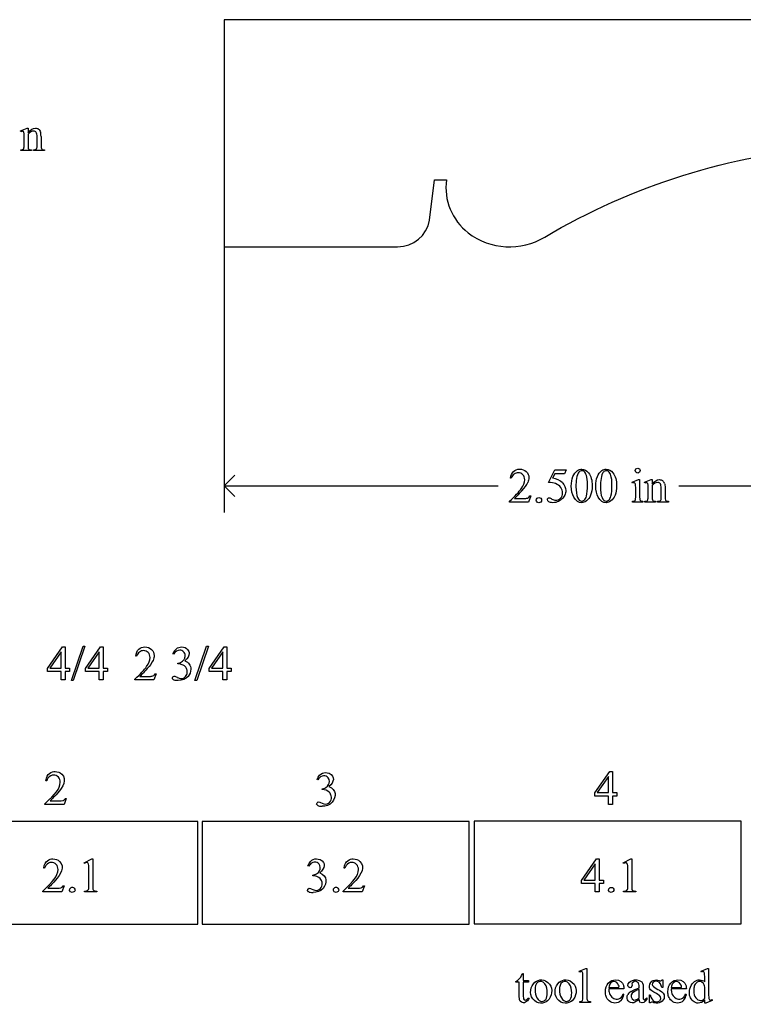
# Model space of a CAD drawing. Units: inches. Extents: x 0.19 to 9.62, y 0.4 to 4.38.
# Drawn here: x 4.92 to 7.4, y 0.4 to 3.78 of the extents above; entities that cross this region are included whole.
import ezdxf

# ---------------------------------------------------------------- set-up
doc = ezdxf.new("R2010")
doc.units = ezdxf.units.IN
doc.header["$MEASUREMENT"] = 0
doc.layers.add('MM345 v1_0', color=7, linetype='Continuous')

msp = doc.modelspace()

# ---------------------------------------------------------------- linework, layer by layer
at = {"layer": 'MM345 v1_0'}
for p, q in [((5.6212, 3.7833), (5.6212, 3.0032)), ((8.1212, 3.7832), (5.6212, 3.7833)), ((4.9212, 3.4018), (4.9439, 3.411)), ((4.9225, 3.3988), (4.9212, 3.4018)), ((4.9439, 3.411), (4.9474, 3.411)), ((4.9474, 3.411), (4.9474, 3.3951)), ((4.9474, 3.3902), (4.9474, 3.3506)), ((4.9784, 3.3506), (4.9784, 3.3814)), ((4.992, 3.3827), (4.992, 3.3506)), ((4.9339, 3.3506), (4.9339, 3.3785)), ((4.9225, 3.3337), (4.9225, 3.3366)), ((4.9225, 3.3366), (4.9241, 3.3366)), ((4.9596, 3.3337), (4.9225, 3.3337)), ((4.9596, 3.3366), (4.9596, 3.3337)), ((4.9663, 3.3337), (4.9663, 3.3366)), ((4.9663, 3.3366), (4.9679, 3.3366)), ((5.0034, 3.3337), (4.9663, 3.3337)), ((5.0034, 3.3366), (5.0034, 3.3337)), ((6.3262, 3.0951), (6.3432, 3.2335)), ((6.3432, 3.2335), (6.3837, 3.2335)), ((5.6212, 3.0032), (6.2163, 3.0032)), ((5.6212, 3.0032), (5.6212, 2.0916)), ((6.7343, 2.1948), (6.7556, 2.238)), ((6.7556, 2.238), (6.7954, 2.238)), ((6.7954, 2.238), (6.7891, 2.2241)), ((5.6212, 2.1832), (5.6578, 2.2199)), ((6.6066, 2.2089), (6.6035, 2.2089)), ((6.7556, 2.2241), (6.7483, 2.2092)), ((6.7891, 2.2241), (6.7556, 2.2241)), ((7.0212, 2.195), (7.0438, 2.2042)), ((7.0438, 2.2042), (7.0474, 2.2042)), ((7.0474, 2.2042), (7.0474, 2.1439)), ((7.0639, 2.195), (7.0865, 2.2042)), ((7.0865, 2.2042), (7.09, 2.2042)), ((7.09, 2.2042), (7.09, 2.1883)), ((5.6212, 2.1832), (6.561, 2.1832)), ((5.6578, 2.1466), (5.6212, 2.1832)), ((7.0223, 2.1921), (7.0212, 2.195)), ((7.0338, 2.1439), (7.0338, 2.1728)), ((7.0651, 2.1921), (7.0639, 2.195)), ((7.0765, 2.1439), (7.0765, 2.1717)), ((7.09, 2.1835), (7.09, 2.1439)), ((7.1211, 2.1439), (7.1211, 2.1746)), ((7.1346, 2.1759), (7.1346, 2.1439)), ((7.1814, 2.1832), (8.1212, 2.1832)), ((6.6003, 2.1269), (6.6003, 2.1299)), ((6.6178, 2.1393), (6.6468, 2.1393)), ((6.6737, 2.1483), (6.6659, 2.1269)), ((6.6707, 2.1483), (6.6737, 2.1483)), ((7.0223, 2.1269), (7.0223, 2.1299)), ((7.0588, 2.1299), (7.0588, 2.1269)), ((7.0651, 2.1269), (7.0651, 2.1299)), ((7.0651, 2.1299), (7.0668, 2.1299)), ((7.1022, 2.1299), (7.1022, 2.1269)), ((7.109, 2.1269), (7.109, 2.1299)), ((7.109, 2.1299), (7.1105, 2.1299)), ((7.1461, 2.1299), (7.1461, 2.1269)), ((6.6659, 2.1269), (6.6003, 2.1269)), ((7.0588, 2.1269), (7.0223, 2.1269)), ((7.1022, 2.1269), (7.0651, 2.1269)), ((7.1461, 2.1269), (7.109, 2.1269)), ((5.0145, 1.5561), (5.0661, 1.6297)), ((5.0661, 1.6297), (5.0751, 1.6297)), ((5.0751, 1.6297), (5.0751, 1.5572)), ((5.0961, 1.514), (5.1363, 1.6328)), ((5.1428, 1.6328), (5.1026, 1.514)), ((5.1363, 1.6328), (5.1428, 1.6328)), ((5.1451, 1.5561), (5.1966, 1.6297)), ((5.1966, 1.6297), (5.2056, 1.6297)), ((5.2056, 1.6297), (5.2056, 1.5572)), ((5.5203, 1.514), (5.5605, 1.6328)), ((5.5671, 1.6328), (5.5268, 1.514)), ((5.5605, 1.6328), (5.5671, 1.6328)), ((5.5693, 1.5561), (5.6208, 1.6297)), ((5.6208, 1.6297), (5.6298, 1.6297)), ((5.6298, 1.6297), (5.6298, 1.5572)), ((5.0616, 1.6124), (5.0226, 1.5572)), ((5.0616, 1.5572), (5.0616, 1.6124)), ((5.1921, 1.6124), (5.1531, 1.5572)), ((5.1921, 1.5572), (5.1921, 1.6124)), ((5.3201, 1.5983), (5.3171, 1.5983)), ((5.4473, 1.6049), (5.4446, 1.6062)), ((5.6163, 1.6124), (5.5773, 1.5572)), ((5.6163, 1.5572), (5.6163, 1.6124)), ((5.0145, 1.5456), (5.0145, 1.5561)), ((5.0226, 1.5572), (5.0616, 1.5572)), ((5.0751, 1.5572), (5.09, 1.5572)), ((5.09, 1.5572), (5.09, 1.5456)), ((5.1451, 1.5456), (5.1451, 1.5561)), ((5.1531, 1.5572), (5.1921, 1.5572)), ((5.2056, 1.5572), (5.2205, 1.5572)), ((5.2205, 1.5572), (5.2205, 1.5456)), ((5.4616, 1.5714), (5.4616, 1.5739)), ((5.4642, 1.5714), (5.4616, 1.5714)), ((5.5693, 1.5456), (5.5693, 1.5561)), ((5.5773, 1.5572), (5.6163, 1.5572)), ((5.6298, 1.5572), (5.6447, 1.5572)), ((5.6447, 1.5572), (5.6447, 1.5456)), ((5.0616, 1.5456), (5.0145, 1.5456)), ((5.0616, 1.5163), (5.0616, 1.5456)), ((5.0751, 1.5456), (5.0751, 1.5163)), ((5.09, 1.5456), (5.0751, 1.5456)), ((5.1921, 1.5456), (5.1451, 1.5456)), ((5.1921, 1.5163), (5.1921, 1.5456)), ((5.2205, 1.5456), (5.2056, 1.5456)), ((5.2056, 1.5456), (5.2056, 1.5163)), ((5.3313, 1.5286), (5.3603, 1.5286)), ((5.3872, 1.5376), (5.3794, 1.5163)), ((5.3842, 1.5376), (5.3872, 1.5376)), ((5.6163, 1.5456), (5.5693, 1.5456)), ((5.6163, 1.5163), (5.6163, 1.5456)), ((5.6298, 1.5456), (5.6298, 1.5163)), ((5.6447, 1.5456), (5.6298, 1.5456)), ((5.0751, 1.5163), (5.0616, 1.5163)), ((5.1026, 1.514), (5.0961, 1.514)), ((5.2056, 1.5163), (5.1921, 1.5163)), ((5.3139, 1.5163), (5.3139, 1.5193)), ((5.3794, 1.5163), (5.3139, 1.5163)), ((5.5268, 1.514), (5.5203, 1.514)), ((5.6298, 1.5163), (5.6163, 1.5163)), ((6.8933, 1.1283), (6.9448, 1.2019)), ((6.9403, 1.1846), (6.9013, 1.1295)), ((6.9403, 1.1295), (6.9403, 1.1846)), ((6.9448, 1.2019), (6.9538, 1.2019)), ((6.9538, 1.2019), (6.9538, 1.1295)), ((5.0116, 1.1705), (5.0086, 1.1705)), ((5.9424, 1.1734), (5.9397, 1.1747)), ((5.9567, 1.1399), (5.9567, 1.1424)), ((6.8933, 1.1178), (6.8933, 1.1283)), ((6.9403, 1.1178), (6.8933, 1.1178)), ((6.9013, 1.1295), (6.9403, 1.1295)), ((6.9403, 1.0885), (6.9403, 1.1178)), ((6.9538, 1.1295), (6.9687, 1.1295)), ((6.9687, 1.1178), (6.9538, 1.1178)), ((6.9538, 1.1178), (6.9538, 1.0885)), ((6.9687, 1.1295), (6.9687, 1.1178)), ((5.0054, 1.0885), (5.0054, 1.0915)), ((5.0709, 1.0885), (5.0054, 1.0885)), ((5.0228, 1.1009), (5.0518, 1.1009)), ((5.0787, 1.1099), (5.0709, 1.0885)), ((5.0757, 1.1099), (5.0787, 1.1099)), ((6.9538, 1.0885), (6.9403, 1.0885)), ((5.5303, 1.0303), (4.6136, 1.0303)), ((5.5303, 0.6777), (5.5303, 1.0303)), ((6.462, 1.0307), (5.5453, 1.0307)), ((5.5453, 1.0307), (5.5453, 0.6782)), ((6.462, 0.6782), (6.462, 1.0307)), ((6.4791, 1.0318), (6.4791, 0.6792)), ((7.3958, 1.0318), (6.4791, 1.0318)), ((7.3958, 0.6792), (7.3958, 1.0318)), ((5.1398, 0.8889), (5.1669, 0.9021)), ((5.1411, 0.8864), (5.1398, 0.8889)), ((5.1669, 0.9021), (5.1696, 0.9021)), ((5.1696, 0.9021), (5.1696, 0.8083)), ((6.8474, 0.8283), (6.899, 0.9019)), ((6.8945, 0.8846), (6.8555, 0.8294)), ((6.8945, 0.8294), (6.8945, 0.8846)), ((6.899, 0.9019), (6.908, 0.9019)), ((6.908, 0.9019), (6.908, 0.8294)), ((6.9903, 0.8887), (7.0174, 0.9019)), ((6.9916, 0.8861), (6.9903, 0.8887)), ((7.0174, 0.9019), (7.0201, 0.9019)), ((7.0201, 0.9019), (7.0201, 0.808)), ((5.0042, 0.8707), (5.0011, 0.8707)), ((5.1561, 0.8083), (5.1561, 0.8683)), ((5.9111, 0.8774), (5.9084, 0.8787)), ((5.9254, 0.8438), (5.9254, 0.8463)), ((6.0356, 0.8707), (6.0325, 0.8707)), ((7.0066, 0.808), (7.0066, 0.868)), ((6.8474, 0.8178), (6.8474, 0.8283)), ((6.8945, 0.8178), (6.8474, 0.8178)), ((6.8555, 0.8294), (6.8945, 0.8294)), ((6.8945, 0.7884), (6.8945, 0.8178)), ((6.908, 0.8294), (6.9229, 0.8294)), ((6.9229, 0.8178), (6.908, 0.8178)), ((6.908, 0.8178), (6.908, 0.7884)), ((6.9229, 0.8294), (6.9229, 0.8178)), ((4.9979, 0.7887), (4.9979, 0.7917)), ((5.0635, 0.7887), (4.9979, 0.7887)), ((5.0154, 0.8011), (5.0444, 0.8011)), ((5.0713, 0.8101), (5.0635, 0.7887)), ((5.0682, 0.8101), (5.0713, 0.8101)), ((5.1418, 0.7887), (5.1418, 0.7917)), ((5.1836, 0.7887), (5.1418, 0.7887)), ((5.1836, 0.7917), (5.1836, 0.7887)), ((6.0293, 0.7887), (6.0293, 0.7917)), ((6.0949, 0.7887), (6.0293, 0.7887)), ((6.0468, 0.8011), (6.0758, 0.8011)), ((6.1027, 0.8101), (6.0949, 0.7887)), ((6.0996, 0.8101), (6.1027, 0.8101)), ((6.908, 0.7884), (6.8945, 0.7884)), ((6.9923, 0.7884), (6.9923, 0.7915)), ((7.0341, 0.7884), (6.9923, 0.7884)), ((7.0341, 0.7915), (7.0341, 0.7884)), ((4.6136, 0.6777), (5.5303, 0.6777)), ((5.5453, 0.6782), (6.462, 0.6782)), ((6.4791, 0.6792), (7.3958, 0.6792)), ((6.6452, 0.509), (6.6477, 0.509)), ((6.6477, 0.509), (6.6477, 0.4843)), ((6.8401, 0.5166), (6.8625, 0.5258)), ((6.8415, 0.5137), (6.8401, 0.5166)), ((6.8625, 0.5258), (6.8662, 0.5258)), ((6.8662, 0.5258), (6.8662, 0.4262)), ((7.2582, 0.5166), (7.2805, 0.5258)), ((7.2592, 0.5137), (7.2582, 0.5166)), ((7.2805, 0.5258), (7.2842, 0.5258)), ((7.2842, 0.5258), (7.2842, 0.439)), ((6.6223, 0.4786), (6.6223, 0.4813)), ((6.6342, 0.4786), (6.6223, 0.4786)), ((6.6342, 0.4281), (6.6342, 0.4786)), ((6.6477, 0.4843), (6.6653, 0.4843)), ((6.6477, 0.4786), (6.6477, 0.4299)), ((6.6653, 0.4786), (6.6477, 0.4786)), ((6.6653, 0.4843), (6.6653, 0.4786)), ((6.8526, 0.4262), (6.8526, 0.4944)), ((7.1237, 0.4865), (7.1264, 0.4865)), ((7.1264, 0.4865), (7.1264, 0.4609)), ((7.2707, 0.4803), (7.2707, 0.4941)), ((6.9416, 0.4608), (6.9763, 0.4608)), ((6.9934, 0.456), (6.9416, 0.456)), ((7.0459, 0.459), (7.0459, 0.4619)), ((7.0459, 0.4254), (7.0459, 0.454)), ((7.1264, 0.4609), (7.1237, 0.4609)), ((7.1558, 0.4608), (7.1906, 0.4608)), ((7.2077, 0.456), (7.1558, 0.456)), ((7.2707, 0.4234), (7.2707, 0.4621)), ((6.6644, 0.4241), (6.6675, 0.4241)), ((6.8415, 0.4092), (6.8415, 0.4122)), ((6.8783, 0.4092), (6.8415, 0.4092)), ((6.8783, 0.4122), (6.8783, 0.4092)), ((6.9909, 0.4382), (6.9934, 0.4366)), ((7.0723, 0.4246), (7.0723, 0.42)), ((7.0812, 0.4081), (7.0812, 0.4349)), ((7.0812, 0.4349), (7.0839, 0.4349)), ((7.0839, 0.4081), (7.0812, 0.4081)), ((7.2052, 0.4382), (7.2077, 0.4366)), ((7.2707, 0.4069), (7.2707, 0.4177)), ((7.2745, 0.4069), (7.2707, 0.4069)), ((7.2968, 0.4162), (7.2745, 0.4069)), ((7.2959, 0.4191), (7.2968, 0.4162))]:
    msp.add_line(p, q, dxfattribs=at)
at = {"layer": 'MM345 v1_0', "extrusion": (0, 0, -1)}
msp.add_arc((-7.8715, 1.0959), 2.256, 59.3601, 85.781, dxfattribs=at)
at = {"layer": 'MM345 v1_0'}
for centre, radius, start, end in [((6.5803, 3.2078), 0.1982, 172.5313, 231.9542), ((6.2159, 3.1154), 0.1121, 270.2203, 349.5951), ((6.6007, 3.2375), 0.2342, 232.5069, 301.1254)]:
    msp.add_arc(centre, radius, start, end, dxfattribs=at)
for centre, major_axis, ratio, start_param, end_param in [((4.7283, 2.8135), (-0.2022, -0.586), 0.062262, 3.037476, 3.117743), ((-4.1691, -23.2621), (9.1556, 26.6643), 0.011806, 6.248815, 6.268656), ((39.7731, -41.3941), (33.1572, -43.6169), 0.020614, 3.141268, 3.155585), ((-51.0019, -60.3027), (57.7829, 62.4974), 0.024096, 6.282009, 6.299674), ((18.5101, -21.8832), (11.6658, -24.1174), 0.024304, 3.152032, 3.177444), ((18.594, -21.8832), (11.6658, -24.1174), 0.024304, 3.152032, 3.177444), ((3.2749, -6.3109), (3.8488, 8.5132), 0.037086, 6.245779, 6.276351), ((-16.0055, -2.4915), (22.6726, 4.7136), 0.039405, 6.228462, 6.254254), ((5.7158, -1.0279), (-1.3148, -3.2206), 0.027812, 3.101248, 3.13276), ((4.2674, 8.2029), (2.5868, -6.0708), 0.042721, 0.012915, 0.054986), ((4.3513, 8.2029), (2.5868, -6.0708), 0.042721, 0.012915, 0.054986), ((5.3018, 5.2266), (1.7279, -3.0957), 0.040683, 0.000207, 0.030227), ((6.4891, 4.3564), (0.5423, -2.2232), 0.022723, 0.029145, 0.092883), ((8.0526, 6.7545), (-1.0031, -4.6212), 0.014022, 6.218676, 6.26384), ((7.7799, 3.0114), (-0.7294, -0.8797), 0.076755, 6.24463, 6.296586), ((-30.9803, 31.8364), (38.0546, -29.7039), 0.010447, 6.269801, 6.283796), ((7.4539, 4.4835), (-0.3624, -2.3496), 0.013929, 6.193131, 6.263554), ((7.6883, 3.008), (-0.5947, -0.8767), 0.080123, 6.236775, 6.290578), ((14.4078, 4.0859), (7.3147, 1.954), 0.012467, 3.154599, 3.188228), ((7.0855, 2.705), (0.0351, -0.5691), 0.010395, 0.031214, 0.167146), ((11.8514, -11.484), (-6.3885, 13.1117), 0.045103, 0.011344, 0.039298), ((19.3251, -16.7487), (13.9957, -18.3608), 0.031777, 3.141056, 3.163107), ((2.1879, -16.2559), (-3.2941, -17.8211), 0.020513, 3.112708, 3.128472), ((4.8365, 2.7661), (0.5403, -1.2354), 0.097723, 0.019693, 0.071822), ((4.2385, 2.369), (1.2294, -0.8467), 0.01268, 6.177962, 6.248226), ((16.7457, -34.0415), (10.7884, -35.2276), 0.023701, 3.148224, 3.162122), ((-16.5656, -11.4147), (21.6203, 12.593), 0.029842, 6.265805, 6.290274), ((6.0043, 4.4112), (-0.0515, -3.269), 0.091727, 0.013078, 0.056162), ((17.2072, 5.4599), (11.2671, 4.372), 0.018852, 3.154458, 3.190139), ((9.2199, -4.7014), (4.2064, -5.586), 0.057527, 3.160946, 3.181004), ((6.6514, 0.0715), (0.6063, -0.8132), 0.15117, 3.193263, 3.245896), ((21.5542, 6.8649), (15.6455, 6.073), 0.015999, 3.152509, 3.182787), ((2.5121, 1.6177), (4.4912, -0.8239), 0.013919, 6.215398, 6.26522), ((6.9657, 1.6363), (-0.3277, -1.1406), 0.016889, 0.109958, 0.157595), ((9.4239, -2.7043), (2.3291, -3.1835), 0.053834, 3.102228, 3.145858), ((47.5105, 28.6927), (40.8133, 28.2721), 0.030385, 3.120547, 3.138412), ((47.5944, 28.6927), (40.8133, 28.2721), 0.030385, 3.120547, 3.138412), ((12.2149, -0.2509), (5.2104, -0.6815), 0.052018, 3.075191, 3.118823), ((-48.5831, 17.4775), (55.5753, -17.0462), 0.02518, 6.271516, 6.286873), ((-16.6939, 7.7399), (23.9004, -7.3085), 0.03839, 6.265355, 6.288779)]:
    msp.add_ellipse(centre, major_axis=major_axis, ratio=ratio, start_param=start_param, end_param=end_param, dxfattribs=at)
for points, knots in [([(4.9314, 3.399), (4.9305, 3.3997), (4.9294, 3.4001), (4.928, 3.4001), (4.9264, 3.4001), (4.9246, 3.3996), (4.9225, 3.3988)], [32, 32, 32, 32, 33, 33, 33, 34, 34, 34, 34]), ([(4.9474, 3.3951), (4.9562, 3.4057), (4.9646, 3.411), (4.9725, 3.411), (4.9766, 3.411), (4.9802, 3.4099), (4.9831, 3.4079)], [0, 0, 0, 0, 1, 1, 1, 2, 2, 2, 2]), ([(4.9758, 3.3962), (4.974, 3.3993), (4.971, 3.4009), (4.9668, 3.4009), (4.9603, 3.4009), (4.9538, 3.3973), (4.9474, 3.3902)], [17, 17, 17, 17, 18, 18, 18, 19, 19, 19, 19]), ([(4.9483, 3.3412), (4.949, 3.3396), (4.9501, 3.3385), (4.9528, 3.337), (4.9555, 3.3366), (4.9596, 3.3366)], [21, 21, 21, 21, 22, 22, 23, 23, 23, 23]), ([(6.6141, 2.2322), (6.6197, 2.2376), (6.6268, 2.2403), (6.6353, 2.2403), (6.6443, 2.2403), (6.6518, 2.2374), (6.6578, 2.2316)], [8, 8, 8, 8, 9, 9, 9, 10, 10, 10, 10]), ([(6.6578, 2.2316), (6.6639, 2.2258), (6.6669, 2.219), (6.6669, 2.2111), (6.6669, 2.2055), (6.6656, 2.1999), (6.6629, 2.1943)], [10, 10, 10, 10, 11, 11, 11, 12, 12, 12, 12]), ([(6.8126, 2.1818), (6.8126, 2.1945), (6.8145, 2.2054), (6.8221, 2.2237), (6.8272, 2.2305), (6.8335, 2.235)], [0, 0, 0, 0, 1, 1, 2, 2, 2, 2]), ([(6.8335, 2.235), (6.8385, 2.2385), (6.8435, 2.2403), (6.8488, 2.2403), (6.8573, 2.2403), (6.865, 2.236), (6.8717, 2.2273)], [2, 2, 2, 2, 3, 3, 3, 4, 4, 4, 4]), ([(6.8568, 2.2322), (6.8546, 2.234), (6.8519, 2.2349), (6.8487, 2.2349), (6.845, 2.2349), (6.8417, 2.2332), (6.8388, 2.2299)], [7, 7, 7, 7, 8, 8, 8, 9, 9, 9, 9]), ([(6.8965, 2.1818), (6.8965, 2.1945), (6.8984, 2.2054), (6.906, 2.2237), (6.9111, 2.2305), (6.9175, 2.235)], [0, 0, 0, 0, 1, 1, 2, 2, 2, 2]), ([(6.9175, 2.235), (6.9224, 2.2385), (6.9275, 2.2403), (6.9327, 2.2403), (6.9412, 2.2403), (6.9489, 2.236), (6.9556, 2.2273)], [2, 2, 2, 2, 3, 3, 3, 4, 4, 4, 4]), ([(6.9407, 2.2322), (6.9385, 2.234), (6.9358, 2.2349), (6.9326, 2.2349), (6.9289, 2.2349), (6.9256, 2.2332), (6.9227, 2.2299)], [7, 7, 7, 7, 8, 8, 8, 9, 9, 9, 9]), ([(7.0347, 2.2293), (7.0331, 2.2309), (7.0323, 2.2329), (7.0323, 2.2352), (7.0323, 2.2375), (7.0331, 2.2394), (7.0347, 2.241)], [5, 5, 5, 5, 6, 6, 6, 7, 7, 7, 7]), ([(7.0465, 2.241), (7.0481, 2.2394), (7.0489, 2.2375), (7.0489, 2.2352), (7.0489, 2.2329), (7.0481, 2.2309), (7.0465, 2.2293)], [1, 1, 1, 1, 2, 2, 2, 3, 3, 3, 3]), ([(6.6464, 2.221), (6.6421, 2.2255), (6.6369, 2.2278), (6.6309, 2.2278), (6.6254, 2.2278), (6.6205, 2.2262), (6.6162, 2.223)], [3, 3, 3, 3, 4, 4, 4, 5, 5, 5, 5]), ([(6.6411, 2.173), (6.6489, 2.1842), (6.6529, 2.1944), (6.6529, 2.2036), (6.6529, 2.2107), (6.6507, 2.2164), (6.6464, 2.221)], [1, 1, 1, 1, 2, 2, 2, 3, 3, 3, 3]), ([(6.8646, 2.1474), (6.8671, 2.1568), (6.8684, 2.17), (6.8684, 2.1871), (6.8684, 2.1998), (6.8671, 2.2104), (6.8644, 2.2189)], [4, 4, 4, 4, 5, 5, 5, 6, 6, 6, 6]), ([(6.8717, 2.2273), (6.8802, 2.2165), (6.8844, 2.2019), (6.8844, 2.1835), (6.8844, 2.1706), (6.8826, 2.1597), (6.8789, 2.1507)], [4, 4, 4, 4, 5, 5, 5, 6, 6, 6, 6]), ([(6.9485, 2.1474), (6.951, 2.1568), (6.9523, 2.17), (6.9523, 2.1871), (6.9523, 2.1998), (6.951, 2.2104), (6.9483, 2.2189)], [4, 4, 4, 4, 5, 5, 5, 6, 6, 6, 6]), ([(6.9556, 2.2273), (6.9641, 2.2165), (6.9683, 2.2019), (6.9683, 2.1835), (6.9683, 2.1706), (6.9665, 2.1597), (6.9628, 2.1507)], [4, 4, 4, 4, 5, 5, 5, 6, 6, 6, 6]), ([(7.0465, 2.2293), (7.0449, 2.2276), (7.0429, 2.2268), (7.0406, 2.2268), (7.0383, 2.2268), (7.0364, 2.2276), (7.0347, 2.2293)], [3, 3, 3, 3, 4, 4, 4, 5, 5, 5, 5]), ([(7.09, 2.1883), (7.0988, 2.1989), (7.1072, 2.2042), (7.1152, 2.2042), (7.1193, 2.2042), (7.1228, 2.2032), (7.1257, 2.2011)], [0, 0, 0, 0, 1, 1, 1, 2, 2, 2, 2]), ([(6.7464, 2.1376), (6.7505, 2.1348), (6.7547, 2.1334), (6.7589, 2.1334), (6.7653, 2.1334), (6.7709, 2.1358), (6.7757, 2.1406), (6.7806, 2.1455), (6.783, 2.1514), (6.783, 2.1583), (6.783, 2.165), (6.7808, 2.1713), (6.7765, 2.1771)], [12, 12, 12, 12, 13, 13, 13, 14, 14, 14, 15, 15, 15, 16, 16, 16, 16]), ([(6.7827, 2.193), (6.79, 2.1856), (6.7936, 2.1769), (6.7936, 2.1668), (6.7936, 2.161), (6.7925, 2.1556), (6.7901, 2.1506)], [1, 1, 1, 1, 2, 2, 2, 3, 3, 3, 3]), ([(7.0313, 2.1923), (7.0305, 2.1929), (7.0293, 2.1933), (7.0279, 2.1933), (7.0264, 2.1933), (7.0245, 2.1929), (7.0223, 2.1921)], [12, 12, 12, 12, 13, 13, 13, 14, 14, 14, 14]), ([(7.074, 2.1922), (7.0732, 2.1929), (7.072, 2.1933), (7.0706, 2.1933), (7.0691, 2.1933), (7.0672, 2.1929), (7.0651, 2.1921)], [32, 32, 32, 32, 33, 33, 33, 34, 34, 34, 34]), ([(7.1184, 2.1895), (7.1166, 2.1926), (7.1136, 2.1941), (7.1094, 2.1941), (7.1029, 2.1941), (7.0965, 2.1906), (7.09, 2.1835)], [17, 17, 17, 17, 18, 18, 18, 19, 19, 19, 19]), ([(6.6468, 2.1393), (6.6527, 2.1393), (6.6568, 2.1395), (6.6616, 2.1404), (6.6637, 2.1413), (6.6657, 2.1426)], [15, 15, 15, 15, 16, 16, 17, 17, 17, 17]), ([(6.6952, 2.1273), (6.6934, 2.1291), (6.6925, 2.1312), (6.6925, 2.1337), (6.6925, 2.1363), (6.6934, 2.1384), (6.6952, 2.1402), (6.697, 2.1419), (6.6991, 2.1428), (6.7016, 2.1428)], [5, 5, 5, 5, 6, 6, 6, 7, 7, 7, 8, 8, 8, 8]), ([(6.7081, 2.1401), (6.7098, 2.1384), (6.7107, 2.1362), (6.7107, 2.1312), (6.7098, 2.1291), (6.7081, 2.1273)], [1, 1, 1, 1, 2, 2, 3, 3, 3, 3]), ([(6.7352, 2.1283), (6.7321, 2.1306), (6.7306, 2.1331), (6.7306, 2.1358), (6.7306, 2.1374), (6.7313, 2.1387), (6.7325, 2.1399)], [7, 7, 7, 7, 8, 8, 8, 9, 9, 9, 9]), ([(6.7325, 2.1399), (6.7338, 2.1411), (6.7354, 2.1417), (6.7373, 2.1417), (6.7387, 2.1417), (6.7399, 2.1414), (6.741, 2.141)], [9, 9, 9, 9, 10, 10, 10, 11, 11, 11, 11]), ([(6.8646, 2.1311), (6.8589, 2.127), (6.8533, 2.1249), (6.848, 2.1249), (6.8374, 2.1249), (6.8286, 2.1312), (6.8215, 2.1437)], [7, 7, 7, 7, 8, 8, 8, 9, 9, 9, 9]), ([(6.8343, 2.1423), (6.8374, 2.1342), (6.842, 2.1301), (6.8482, 2.1301), (6.8512, 2.1301), (6.8542, 2.1314), (6.8574, 2.1341)], [1, 1, 1, 1, 2, 2, 2, 3, 3, 3, 3]), ([(6.9628, 2.1507), (6.9591, 2.1417), (6.9543, 2.1351), (6.9428, 2.127), (6.9372, 2.1249), (6.9319, 2.1249), (6.9213, 2.1249), (6.9125, 2.1312), (6.9054, 2.1437)], [6, 6, 6, 6, 7, 7, 8, 8, 8, 9, 9, 9, 9]), ([(6.9182, 2.1423), (6.9213, 2.1342), (6.926, 2.1301), (6.9321, 2.1301), (6.9351, 2.1301), (6.9381, 2.1314), (6.9413, 2.1341)], [1, 1, 1, 1, 2, 2, 2, 3, 3, 3, 3]), ([(7.1105, 2.1299), (7.114, 2.1299), (7.1164, 2.1304), (7.1192, 2.1325), (7.1202, 2.1341), (7.1208, 2.1362)], [12, 12, 12, 12, 13, 13, 14, 14, 14, 14]), ([(7.1357, 2.1342), (7.1363, 2.1328), (7.1373, 2.1318), (7.14, 2.1302), (7.1425, 2.1299), (7.1461, 2.1299)], [6, 6, 6, 6, 7, 7, 8, 8, 8, 8]), ([(6.7081, 2.1273), (6.7063, 2.1255), (6.7041, 2.1246), (6.6991, 2.1246), (6.697, 2.1255), (6.6952, 2.1273)], [3, 3, 3, 3, 4, 4, 5, 5, 5, 5]), ([(6.7691, 2.1295), (6.7628, 2.1265), (6.7563, 2.1249), (6.7497, 2.1249), (6.7431, 2.1249), (6.7382, 2.1261), (6.7352, 2.1283)], [5, 5, 5, 5, 6, 6, 6, 7, 7, 7, 7]), ([(5.3171, 1.5983), (5.3184, 1.6084), (5.3219, 1.6161), (5.3332, 1.627), (5.3403, 1.6297), (5.3488, 1.6297), (5.3578, 1.6297), (5.3653, 1.6268), (5.3713, 1.621), (5.3774, 1.6152), (5.3804, 1.6084), (5.3804, 1.6005), (5.3804, 1.5949), (5.3791, 1.5892), (5.3765, 1.5836)], [7, 7, 7, 7, 8, 8, 9, 9, 9, 10, 10, 10, 11, 11, 11, 12, 12, 12, 12]), ([(5.4566, 1.6236), (5.4615, 1.6276), (5.4675, 1.6297), (5.4747, 1.6297), (5.4836, 1.6297), (5.4904, 1.6268), (5.4952, 1.621)], [1, 1, 1, 1, 2, 2, 2, 3, 3, 3, 3]), ([(5.3599, 1.6103), (5.3556, 1.6149), (5.3504, 1.6171), (5.3444, 1.6171), (5.339, 1.6171), (5.3341, 1.6155), (5.3297, 1.6123)], [3, 3, 3, 3, 4, 4, 4, 5, 5, 5, 5]), ([(5.3546, 1.5624), (5.3624, 1.5735), (5.3664, 1.5837), (5.3664, 1.593), (5.3664, 1.6), (5.3642, 1.6058), (5.3599, 1.6103)], [1, 1, 1, 1, 2, 2, 2, 3, 3, 3, 3]), ([(5.4817, 1.6133), (5.4782, 1.6168), (5.4738, 1.6185), (5.4686, 1.6185), (5.4601, 1.6185), (5.453, 1.614), (5.4473, 1.6049)], [29, 29, 29, 29, 30, 30, 30, 31, 31, 31, 31]), ([(5.484, 1.5878), (5.486, 1.5914), (5.487, 1.5954), (5.487, 1.5997), (5.487, 1.6053), (5.4852, 1.6099), (5.4817, 1.6133)], [27, 27, 27, 27, 28, 28, 28, 29, 29, 29, 29]), ([(5.4952, 1.621), (5.4988, 1.6167), (5.5006, 1.6121), (5.5006, 1.6071), (5.5006, 1.5991), (5.4955, 1.5907), (5.4854, 1.5821)], [3, 3, 3, 3, 4, 4, 4, 5, 5, 5, 5]), ([(5.4668, 1.5223), (5.4688, 1.5217), (5.4709, 1.5214), (5.4732, 1.5214), (5.4788, 1.5214), (5.4837, 1.5236), (5.4878, 1.5279), (5.4919, 1.5322), (5.494, 1.5373), (5.494, 1.5432), (5.494, 1.5475), (5.493, 1.5517), (5.4911, 1.5558)], [16, 16, 16, 16, 17, 17, 17, 18, 18, 18, 19, 19, 19, 20, 20, 20, 20]), ([(5.4854, 1.5821), (5.4922, 1.5794), (5.4974, 1.5756), (5.5043, 1.5656), (5.5061, 1.5598), (5.5061, 1.5531), (5.5061, 1.5434), (5.503, 1.5351), (5.4969, 1.5281)], [5, 5, 5, 5, 6, 6, 7, 7, 7, 8, 8, 8, 8]), ([(5.3603, 1.5286), (5.3662, 1.5286), (5.3704, 1.5289), (5.3751, 1.5297), (5.3773, 1.5306), (5.3792, 1.532)], [15, 15, 15, 15, 16, 16, 17, 17, 17, 17]), ([(5.4969, 1.5281), (5.4889, 1.5189), (5.4774, 1.5143), (5.4623, 1.5143), (5.4548, 1.5143), (5.4497, 1.5152), (5.4443, 1.5189), (5.4429, 1.5209), (5.4429, 1.5231), (5.4429, 1.5246), (5.4436, 1.526), (5.4448, 1.5272)], [8, 8, 8, 8, 9, 9, 9, 10, 10, 11, 11, 11, 12, 12, 12, 12]), ([(5.4448, 1.5272), (5.4461, 1.5284), (5.4477, 1.529), (5.4495, 1.529), (5.4508, 1.529), (5.4522, 1.5288), (5.4536, 1.5284)], [12, 12, 12, 12, 13, 13, 13, 14, 14, 14, 14]), ([(5.0483, 1.1277), (5.0415, 1.1203), (5.036, 1.1144), (5.0318, 1.1099), (5.0275, 1.1054), (5.0245, 1.1024), (5.0228, 1.1009)], [8, 8, 8, 8, 9, 9, 9, 10, 10, 10, 10]), ([(6.0723, 0.8279), (6.0655, 0.8205), (6.06, 0.8146), (6.0515, 0.8056), (6.0485, 0.8026), (6.0468, 0.8011)], [8, 8, 8, 8, 9, 9, 10, 10, 10, 10]), ([(6.9323, 0.4298), (6.9307, 0.4345), (6.9299, 0.4398), (6.9299, 0.4458), (6.9299, 0.4586), (6.9332, 0.4686), (6.9398, 0.4758)], [6, 6, 6, 6, 7, 7, 7, 8, 8, 8, 8]), ([(7.1466, 0.4298), (7.145, 0.4345), (7.1442, 0.4398), (7.1442, 0.4458), (7.1442, 0.4586), (7.1475, 0.4686), (7.1541, 0.4758)], [6, 6, 6, 6, 7, 7, 7, 8, 8, 8, 8]), ([(7.2349, 0.4645), (7.2336, 0.4604), (7.233, 0.4556), (7.233, 0.4501), (7.233, 0.4391), (7.2354, 0.4306), (7.2402, 0.4248)], [2, 2, 2, 2, 3, 3, 3, 4, 4, 4, 4])]:
    msp.add_open_spline(points, degree=3, knots=knots, dxfattribs=at)
for points in [[(4.9339, 3.3785), (4.9339, 3.3875), (4.9337, 3.393), (4.9332, 3.395)], [(4.9784, 3.3814), (4.9784, 3.3882), (4.9776, 3.3932), (4.9758, 3.3962)], [(4.9831, 3.4079), (4.9861, 3.4058), (4.9884, 3.4025), (4.9902, 3.3978)], [(4.9319, 3.3395), (4.9332, 3.3415), (4.9339, 3.3452), (4.9339, 3.3506)], [(4.9474, 3.3506), (4.9474, 3.3456), (4.9477, 3.3424), (4.9483, 3.3412)], [(4.9781, 3.3429), (4.9783, 3.3438), (4.9784, 3.3463), (4.9784, 3.3506)], [(4.992, 3.3506), (4.992, 3.3459), (4.9923, 3.3427), (4.9931, 3.341)], [(4.9241, 3.3366), (4.9279, 3.3366), (4.9305, 3.3376), (4.9319, 3.3395)], [(4.9679, 3.3366), (4.9714, 3.3366), (4.9738, 3.3372), (4.9752, 3.3382)], [(4.9752, 3.3382), (4.9766, 3.3393), (4.9776, 3.3409), (4.9781, 3.3429)], [(4.9931, 3.341), (4.9937, 3.3396), (4.9947, 3.3385), (4.996, 3.3378)], [(4.996, 3.3378), (4.9974, 3.337), (4.9998, 3.3366), (5.0034, 3.3366)], [(6.6035, 2.2089), (6.6049, 2.219), (6.6084, 2.2268), (6.6141, 2.2322)], [(6.8644, 2.2189), (6.8625, 2.2251), (6.8599, 2.2296), (6.8568, 2.2322)], [(6.9483, 2.2189), (6.9464, 2.2251), (6.9438, 2.2296), (6.9407, 2.2322)], [(7.0347, 2.241), (7.0363, 2.2426), (7.0383, 2.2434), (7.0406, 2.2434)], [(7.0406, 2.2434), (7.0429, 2.2434), (7.0449, 2.2426), (7.0465, 2.241)], [(6.8308, 2.2085), (6.8293, 2.1988), (6.8286, 2.1892), (6.8286, 2.1798)], [(6.9147, 2.2085), (6.9133, 2.1988), (6.9125, 2.1892), (6.9125, 2.1798)], [(6.6003, 2.1299), (6.6196, 2.1475), (6.6332, 2.1619), (6.6411, 2.173)], [(6.6433, 2.1662), (6.6297, 2.1513), (6.6212, 2.1423), (6.6178, 2.1393)], [(6.7587, 2.1906), (6.7527, 2.193), (6.7446, 2.1945), (6.7343, 2.1948)], [(6.7765, 2.1771), (6.7722, 2.1829), (6.7663, 2.1874), (6.7587, 2.1906)], [(6.8215, 2.1437), (6.8155, 2.1543), (6.8126, 2.167), (6.8126, 2.1818)], [(6.8286, 2.1798), (6.8286, 2.1645), (6.8305, 2.152), (6.8343, 2.1423)], [(6.9054, 2.1437), (6.8995, 2.1543), (6.8965, 2.167), (6.8965, 2.1818)], [(6.9125, 2.1798), (6.9125, 2.1645), (6.9144, 2.152), (6.9182, 2.1423)], [(7.0338, 2.1728), (7.0338, 2.1809), (7.0336, 2.1862), (7.0331, 2.1886)], [(7.0759, 2.1882), (7.0755, 2.1902), (7.0749, 2.1915), (7.074, 2.1922)], [(7.0765, 2.1717), (7.0765, 2.1807), (7.0763, 2.1862), (7.0759, 2.1882)], [(7.1211, 2.1746), (7.1211, 2.1814), (7.1202, 2.1864), (7.1184, 2.1895)], [(7.1328, 2.191), (7.134, 2.1877), (7.1346, 2.1827), (7.1346, 2.1759)], [(6.6657, 2.1426), (6.6676, 2.1439), (6.6692, 2.1458), (6.6707, 2.1483)], [(6.7016, 2.1428), (6.7042, 2.1428), (6.7064, 2.1419), (6.7081, 2.1401)], [(6.741, 2.141), (6.7421, 2.1406), (6.7439, 2.1395), (6.7464, 2.1376)], [(6.7811, 2.1379), (6.7775, 2.1344), (6.7735, 2.1316), (6.7691, 2.1295)], [(6.7901, 2.1506), (6.7877, 2.1456), (6.7847, 2.1414), (6.7811, 2.1379)], [(6.8789, 2.1507), (6.8751, 2.1417), (6.8704, 2.1351), (6.8646, 2.1311)], [(7.0223, 2.1299), (7.026, 2.1299), (7.0285, 2.1302), (7.0297, 2.1309)], [(7.0515, 2.131), (7.0528, 2.1302), (7.0553, 2.1299), (7.0588, 2.1299)], [(7.0745, 2.1328), (7.0758, 2.1347), (7.0765, 2.1384), (7.0765, 2.1439)], [(7.1346, 2.1439), (7.1346, 2.1391), (7.135, 2.1359), (7.1357, 2.1342)], [(5.3139, 1.5193), (5.3331, 1.5369), (5.3467, 1.5513), (5.3546, 1.5624)], [(5.3568, 1.5555), (5.3432, 1.5407), (5.3347, 1.5317), (5.3313, 1.5286)], [(5.3765, 1.5836), (5.3724, 1.5748), (5.3659, 1.5654), (5.3568, 1.5555)], [(5.4616, 1.5739), (5.4659, 1.5744), (5.4702, 1.576), (5.4746, 1.5785)], [(5.4768, 1.5687), (5.4727, 1.5705), (5.4685, 1.5714), (5.4642, 1.5714)], [(5.4746, 1.5785), (5.4789, 1.5811), (5.4821, 1.5842), (5.484, 1.5878)], [(5.4864, 1.5628), (5.4841, 1.565), (5.4809, 1.567), (5.4768, 1.5687)], [(5.4536, 1.5284), (5.4546, 1.5281), (5.4567, 1.5271), (5.46, 1.5254)], [(5.0086, 1.1705), (5.0118, 1.1956), (5.0287, 1.2022), (5.0403, 1.2019)], [(5.0514, 1.1826), (5.0417, 1.1918), (5.0284, 1.1938), (5.0156, 1.1787)], [(5.0403, 1.2019), (5.0493, 1.2019), (5.0568, 1.199), (5.0629, 1.1932)], [(5.0629, 1.1932), (5.0823, 1.1734), (5.0677, 1.1493), (5.0483, 1.1277)], [(5.9397, 1.1747), (5.9512, 1.199), (5.9632, 1.2009), (5.9816, 1.196)], [(5.9821, 1.1682), (5.9802, 1.1885), (5.9643, 1.1904), (5.952, 1.1836)], [(5.9816, 1.196), (6.002, 1.1846), (5.9992, 1.1659), (5.9805, 1.1506)], [(5.0054, 1.0915), (5.0417, 1.1253), (5.0565, 1.1424), (5.0579, 1.1652)], [(5.0156, 1.1787), (5.014, 1.1763), (5.0127, 1.1736), (5.0116, 1.1705)], [(5.9697, 1.147), (5.9792, 1.1525), (5.9821, 1.1609), (5.9821, 1.1682)], [(5.9805, 1.1506), (6.0069, 1.1383), (6.0065, 1.1168), (5.992, 1.0966)], [(5.9815, 1.1313), (5.9765, 1.1361), (5.9655, 1.1408), (5.9567, 1.1399)], [(5.9683, 1.0899), (5.9847, 1.0905), (5.9917, 1.1071), (5.9884, 1.1181)], [(5.9884, 1.1181), (5.9873, 1.1221), (5.9861, 1.1264), (5.9815, 1.1313)], [(5.0518, 1.1009), (5.0668, 1.1008), (5.0706, 1.102), (5.0757, 1.1099)], [(5.9421, 1.0856), (5.9325, 1.0906), (5.9429, 1.1009), (5.9488, 1.0969)], [(5.9488, 1.0969), (5.9496, 1.0973), (5.9627, 1.0886), (5.9683, 1.0899)], [(5.992, 1.0966), (5.982, 1.0855), (5.9703, 1.083), (5.9574, 1.0828)], [(5.0011, 0.8707), (5.0044, 0.8958), (5.0212, 0.9024), (5.0328, 0.9021)], [(5.044, 0.8828), (5.0343, 0.892), (5.0209, 0.8941), (5.0081, 0.8789)], [(5.0328, 0.9021), (5.0418, 0.9021), (5.0494, 0.8992), (5.0554, 0.8934)], [(5.0554, 0.8934), (5.0748, 0.8736), (5.0602, 0.8495), (5.0409, 0.828)], [(5.0505, 0.8654), (5.0505, 0.8724), (5.0483, 0.8782), (5.044, 0.8828)], [(5.1553, 0.8838), (5.1515, 0.893), (5.1461, 0.888), (5.1411, 0.8864)], [(5.1561, 0.8683), (5.156, 0.8743), (5.1562, 0.8775), (5.1553, 0.8838)], [(5.9084, 0.8787), (5.9198, 0.9029), (5.9319, 0.9049), (5.9503, 0.8999)], [(5.9207, 0.8876), (5.9171, 0.8853), (5.9139, 0.8819), (5.9111, 0.8774)], [(5.9508, 0.8721), (5.9489, 0.8924), (5.933, 0.8944), (5.9207, 0.8876)], [(5.9503, 0.8999), (5.9706, 0.8885), (5.9678, 0.8698), (5.9491, 0.8545)], [(6.0325, 0.8707), (6.0358, 0.8958), (6.0526, 0.9024), (6.0642, 0.9021)], [(6.0754, 0.8828), (6.0657, 0.892), (6.0523, 0.8941), (6.0395, 0.8789)], [(6.0642, 0.9021), (6.0733, 0.9021), (6.0808, 0.8992), (6.0868, 0.8934)], [(6.0868, 0.8934), (6.1062, 0.8736), (6.0916, 0.8495), (6.0723, 0.8279)], [(6.0819, 0.8654), (6.0819, 0.8724), (6.0797, 0.8782), (6.0754, 0.8828)], [(7.0057, 0.8836), (7.002, 0.8927), (6.9966, 0.8877), (6.9916, 0.8861)], [(7.0066, 0.868), (7.0065, 0.874), (7.0067, 0.8773), (7.0057, 0.8836)], [(4.9979, 0.7917), (5.0342, 0.8255), (5.0491, 0.8426), (5.0505, 0.8654)], [(5.9254, 0.8463), (5.9297, 0.8469), (5.934, 0.8484), (5.9383, 0.851)], [(5.9383, 0.851), (5.9479, 0.8564), (5.9508, 0.8649), (5.9508, 0.8721)], [(5.9491, 0.8545), (5.9755, 0.8422), (5.9752, 0.8207), (5.9607, 0.8005)], [(6.0293, 0.7917), (6.0656, 0.8255), (6.0805, 0.8426), (6.0819, 0.8654)], [(5.0409, 0.828), (5.0341, 0.8205), (5.0285, 0.8146), (5.0243, 0.8101)], [(5.9502, 0.8352), (5.9451, 0.84), (5.9341, 0.8447), (5.9254, 0.8438)], [(5.937, 0.7939), (5.9534, 0.7944), (5.9603, 0.811), (5.957, 0.822)], [(5.957, 0.822), (5.9559, 0.8261), (5.9548, 0.8303), (5.9502, 0.8352)], [(5.0243, 0.8101), (5.02, 0.8056), (5.0171, 0.8026), (5.0154, 0.8011)], [(5.0444, 0.8011), (5.0593, 0.801), (5.0631, 0.8022), (5.0682, 0.8101)], [(5.0992, 0.7864), (5.0885, 0.7871), (5.0871, 0.8003), (5.0957, 0.8039)], [(5.0957, 0.8039), (5.0978, 0.8049), (5.1028, 0.8051), (5.1057, 0.8019)], [(5.1057, 0.8019), (5.1086, 0.7982), (5.1131, 0.7905), (5.0992, 0.7864)], [(5.1418, 0.7917), (5.1471, 0.7918), (5.1504, 0.7923), (5.152, 0.7931)], [(5.152, 0.7931), (5.1587, 0.7982), (5.1552, 0.8015), (5.1561, 0.8083)], [(5.1696, 0.8083), (5.17, 0.7983), (5.1686, 0.7963), (5.1736, 0.7931)], [(5.1736, 0.7931), (5.1761, 0.792), (5.1796, 0.7919), (5.1836, 0.7917)], [(5.9107, 0.7895), (5.9012, 0.7945), (5.9115, 0.8048), (5.9174, 0.8008)], [(5.9174, 0.8008), (5.9183, 0.8012), (5.9314, 0.7926), (5.937, 0.7939)], [(5.9607, 0.8005), (5.9507, 0.7894), (5.939, 0.7869), (5.926, 0.7867)], [(6.0048, 0.7864), (5.994, 0.7871), (5.9927, 0.8003), (6.0013, 0.8039)], [(6.0013, 0.8039), (6.0033, 0.8049), (6.0084, 0.8051), (6.0112, 0.8019)], [(6.0112, 0.8019), (6.0141, 0.7982), (6.0186, 0.7905), (6.0048, 0.7864)], [(6.0758, 0.8011), (6.0907, 0.801), (6.0945, 0.8022), (6.0996, 0.8101)], [(6.9497, 0.7862), (6.9389, 0.7868), (6.9376, 0.8001), (6.9462, 0.8037)], [(6.9462, 0.8037), (6.9483, 0.8047), (6.9533, 0.8049), (6.9562, 0.8017)], [(6.9562, 0.8017), (6.959, 0.7979), (6.9635, 0.7902), (6.9497, 0.7862)], [(7.0025, 0.7928), (7.0091, 0.7979), (7.0057, 0.8013), (7.0066, 0.808)], [(7.0201, 0.808), (7.0205, 0.798), (7.0191, 0.7961), (7.0241, 0.7929)], [(7.0241, 0.7929), (7.0266, 0.7918), (7.0301, 0.7916), (7.0341, 0.7915)], [(6.852, 0.51), (6.8494, 0.5185), (6.8451, 0.5145), (6.8415, 0.5137)], [(6.8526, 0.4944), (6.8526, 0.5028), (6.8524, 0.508), (6.852, 0.51)], [(7.2701, 0.5099), (7.2673, 0.5186), (7.263, 0.5144), (7.2592, 0.5137)], [(7.2707, 0.4941), (7.2707, 0.5027), (7.2705, 0.508), (7.2701, 0.5099)], [(6.6223, 0.4813), (6.629, 0.4833), (6.64, 0.4954), (6.6422, 0.502)], [(6.6781, 0.4665), (6.6886, 0.4865), (6.7064, 0.4904), (6.7246, 0.4833)], [(6.698, 0.4786), (6.6905, 0.4742), (6.688, 0.4622), (6.6882, 0.4529)], [(6.7215, 0.4733), (6.7143, 0.4823), (6.7065, 0.4832), (6.698, 0.4786)], [(6.7301, 0.4418), (6.73, 0.4531), (6.7287, 0.4633), (6.7215, 0.4733)], [(6.7246, 0.4833), (6.7477, 0.4697), (6.7494, 0.4473), (6.7406, 0.4277)], [(6.762, 0.4665), (6.7725, 0.4865), (6.7903, 0.4904), (6.8085, 0.4833)], [(6.7819, 0.4786), (6.7744, 0.4742), (6.7719, 0.4622), (6.7721, 0.4529)], [(6.8055, 0.4733), (6.7982, 0.4823), (6.7905, 0.4832), (6.7819, 0.4786)], [(6.8141, 0.4418), (6.8139, 0.4531), (6.8126, 0.4633), (6.8055, 0.4733)], [(6.8085, 0.4833), (6.8316, 0.4697), (6.8333, 0.4473), (6.8245, 0.4277)], [(6.9398, 0.4758), (6.9474, 0.484), (6.9557, 0.4865), (6.9646, 0.4866)], [(6.9478, 0.4755), (6.9436, 0.4712), (6.9421, 0.4662), (6.9416, 0.4608)], [(6.9763, 0.4608), (6.9792, 0.47), (6.9629, 0.4903), (6.9478, 0.4755)], [(6.9646, 0.4866), (6.9786, 0.4871), (6.9888, 0.4769), (6.9914, 0.4685)], [(7.007, 0.4677), (7.0067, 0.4755), (7.0156, 0.4833), (7.0229, 0.485)], [(7.0215, 0.4757), (7.0187, 0.4719), (7.0249, 0.4663), (7.0167, 0.4602)], [(7.0424, 0.4773), (7.0366, 0.4819), (7.0311, 0.4861), (7.0215, 0.4757)], [(7.0229, 0.485), (7.0304, 0.4866), (7.0436, 0.4896), (7.0551, 0.4799)], [(7.0459, 0.4619), (7.0459, 0.4694), (7.0448, 0.4745), (7.0424, 0.4773)], [(7.0551, 0.4799), (7.0633, 0.4679), (7.0584, 0.4518), (7.0595, 0.4353)], [(7.0809, 0.4648), (7.083, 0.4879), (7.1026, 0.4887), (7.1144, 0.4846)], [(7.094, 0.4786), (7.083, 0.4686), (7.1, 0.4574), (7.1154, 0.4511)], [(7.1237, 0.4609), (7.1185, 0.4813), (7.1105, 0.481), (7.1033, 0.4817)], [(7.1144, 0.4846), (7.1175, 0.4838), (7.1225, 0.4819), (7.1237, 0.4865)], [(7.1541, 0.4758), (7.1617, 0.484), (7.17, 0.4865), (7.1789, 0.4866)], [(7.1621, 0.4755), (7.1578, 0.4712), (7.1564, 0.4662), (7.1558, 0.4608)], [(7.1906, 0.4608), (7.1935, 0.47), (7.1772, 0.4903), (7.1621, 0.4755)], [(7.1789, 0.4866), (7.1929, 0.4871), (7.2031, 0.4769), (7.2057, 0.4685)], [(7.2282, 0.4732), (7.2389, 0.4861), (7.2487, 0.4888), (7.2634, 0.485)], [(7.2612, 0.4792), (7.2519, 0.4866), (7.2367, 0.4752), (7.2349, 0.4645)], [(7.2707, 0.4621), (7.2697, 0.4676), (7.2703, 0.4725), (7.2612, 0.4792)], [(7.2634, 0.485), (7.2661, 0.484), (7.2686, 0.4824), (7.2707, 0.4803)], [(6.6931, 0.4103), (6.6716, 0.4238), (6.6683, 0.4466), (6.6781, 0.4665)], [(6.725, 0.4193), (6.7294, 0.4253), (6.73, 0.4331), (6.7301, 0.4418)], [(6.777, 0.4103), (6.7555, 0.4238), (6.7522, 0.4466), (6.762, 0.4665)], [(6.8089, 0.4193), (6.8133, 0.4253), (6.8139, 0.4331), (6.8141, 0.4418)], [(6.9416, 0.456), (6.9429, 0.4443), (6.9393, 0.4363), (6.9586, 0.4227)], [(6.9914, 0.4685), (6.9927, 0.4648), (6.9934, 0.4607), (6.9934, 0.456)], [(7.0167, 0.4602), (7.0137, 0.4576), (7.0055, 0.4637), (7.007, 0.4677)], [(7.03, 0.447), (7.0167, 0.4392), (7.0147, 0.4316), (7.0214, 0.4211)], [(7.0183, 0.447), (7.0258, 0.4513), (7.0352, 0.455), (7.0459, 0.459)], [(7.0459, 0.454), (7.0398, 0.4515), (7.0363, 0.4503), (7.03, 0.447)], [(7.0845, 0.453), (7.0817, 0.4566), (7.0809, 0.4605), (7.0809, 0.4648)], [(7.1001, 0.4423), (7.0942, 0.4455), (7.0905, 0.4467), (7.0845, 0.453)], [(7.116, 0.4326), (7.1133, 0.4352), (7.108, 0.4384), (7.1001, 0.4423)], [(7.1154, 0.4511), (7.1283, 0.4447), (7.1319, 0.4375), (7.1321, 0.4297)], [(7.1558, 0.456), (7.1572, 0.4443), (7.1535, 0.4363), (7.1729, 0.4227)], [(7.2057, 0.4685), (7.207, 0.4648), (7.2077, 0.4607), (7.2077, 0.456)], [(7.2203, 0.429), (7.2163, 0.4395), (7.217, 0.4596), (7.2282, 0.4732)], [(6.6412, 0.4101), (6.6339, 0.4148), (6.6345, 0.4213), (6.6342, 0.4281)], [(6.6675, 0.4241), (6.6622, 0.4095), (6.6507, 0.4048), (6.6412, 0.4101)], [(6.6477, 0.4299), (6.6478, 0.4225), (6.6488, 0.418), (6.6552, 0.4175)], [(6.6552, 0.4175), (6.6582, 0.4172), (6.6631, 0.4203), (6.6644, 0.4241)], [(6.7406, 0.4277), (6.7299, 0.4071), (6.7125, 0.4028), (6.6931, 0.4103)], [(6.6947, 0.4246), (6.6999, 0.4154), (6.7056, 0.4129), (6.7119, 0.4128)], [(6.7119, 0.4128), (6.7172, 0.4128), (6.7215, 0.4149), (6.725, 0.4193)], [(6.8245, 0.4277), (6.8138, 0.4071), (6.7964, 0.4028), (6.777, 0.4103)], [(6.7786, 0.4246), (6.7838, 0.4154), (6.7895, 0.4129), (6.7958, 0.4128)], [(6.7958, 0.4128), (6.8011, 0.4128), (6.8055, 0.4149), (6.8089, 0.4193)], [(6.8415, 0.4122), (6.851, 0.4107), (6.853, 0.4191), (6.8526, 0.4262)], [(6.8662, 0.4262), (6.8665, 0.4188), (6.8658, 0.4166), (6.8703, 0.4134)], [(6.8703, 0.4134), (6.8724, 0.4123), (6.8751, 0.4122), (6.8783, 0.4122)], [(6.9627, 0.4069), (6.9477, 0.4063), (6.9354, 0.4193), (6.9323, 0.4298)], [(6.9586, 0.4227), (6.9662, 0.4178), (6.9862, 0.4199), (6.9909, 0.4382)], [(6.9834, 0.4162), (6.9771, 0.4092), (6.9701, 0.407), (6.9627, 0.4069)], [(7.022, 0.4077), (7.0035, 0.4098), (7.0012, 0.424), (7.0066, 0.4365)], [(7.0214, 0.4211), (7.0302, 0.4128), (7.0371, 0.419), (7.0459, 0.4254)], [(7.0365, 0.413), (7.0277, 0.4068), (7.027, 0.4083), (7.022, 0.4077)], [(7.0459, 0.42), (7.0421, 0.4171), (7.039, 0.4147), (7.0365, 0.413)], [(7.0484, 0.4105), (7.0464, 0.4131), (7.046, 0.4163), (7.0459, 0.42)], [(7.0723, 0.42), (7.0643, 0.4105), (7.0591, 0.4036), (7.0484, 0.4105)], [(7.0595, 0.4353), (7.0595, 0.4281), (7.0596, 0.4237), (7.0599, 0.4221)], [(7.0599, 0.4221), (7.0638, 0.4128), (7.0681, 0.4213), (7.0723, 0.4246)], [(7.0839, 0.4349), (7.0891, 0.414), (7.1008, 0.407), (7.1164, 0.4151)], [(7.0996, 0.4076), (7.0951, 0.4072), (7.0899, 0.4132), (7.0839, 0.4081)], [(7.1321, 0.4297), (7.132, 0.4106), (7.111, 0.4045), (7.0996, 0.4076)], [(7.1164, 0.4151), (7.1211, 0.4194), (7.1216, 0.4267), (7.116, 0.4326)], [(7.177, 0.4069), (7.162, 0.4063), (7.1496, 0.4193), (7.1466, 0.4298)], [(7.1729, 0.4227), (7.1804, 0.4178), (7.2004, 0.4199), (7.2052, 0.4382)], [(7.1977, 0.4162), (7.1914, 0.4092), (7.1844, 0.407), (7.177, 0.4069)], [(7.2487, 0.4069), (7.2355, 0.4063), (7.2234, 0.4187), (7.2203, 0.429)], [(7.2402, 0.4248), (7.2499, 0.4136), (7.2601, 0.4124), (7.2707, 0.4234)], [(7.2707, 0.4177), (7.2629, 0.4094), (7.2559, 0.407), (7.2487, 0.4069)], [(7.2842, 0.439), (7.2842, 0.4302), (7.2844, 0.4248), (7.2848, 0.4229)], [(7.2848, 0.4229), (7.2877, 0.4142), (7.2921, 0.4183), (7.2959, 0.4191)]]:
    msp.add_open_spline(points, degree=3, dxfattribs=at)

doc.saveas('drawing.dxf')
